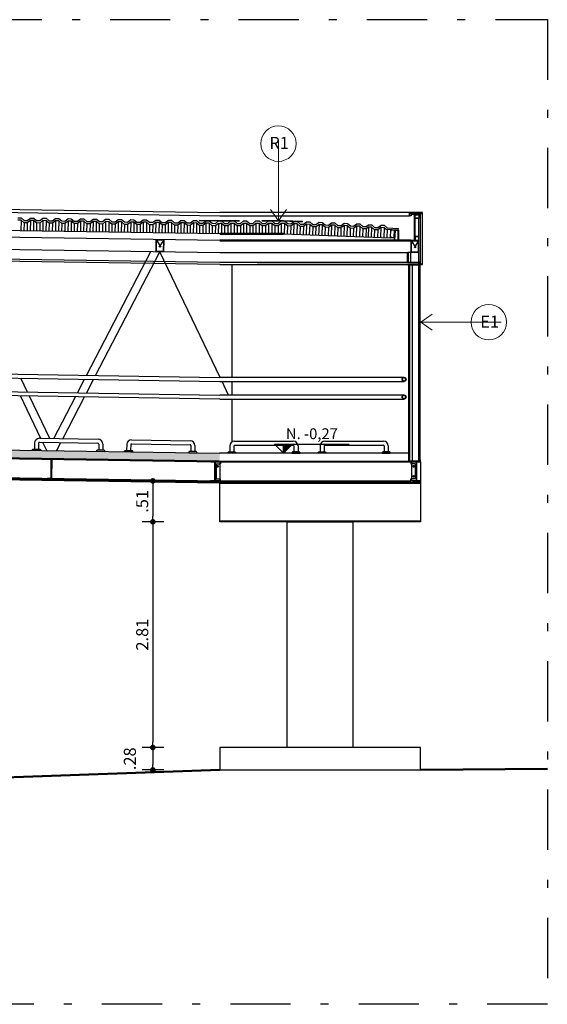
# Model space of a CAD drawing. Units: millimetres. Extents: x 1658 to 29422, y 12901 to 31170.
# Drawn here: x 18295 to 18301, y 14392 to 14404 of the extents above; entities that cross this region are included whole.
import ezdxf

# ---------------------------------------------------------------- set-up
doc = ezdxf.new("R2010")
doc.units = ezdxf.units.MM
doc.header["$PDMODE"] = 35
doc.header["$PDSIZE"] = 10
for name, pattern in [('DASHDOT2', [0.5, 0.25, -0.125, 0, -0.125]), ('HIDDEN', [0.375, 0.25, -0.125]), ('HIDDEN2', [0.1875, 0.125, -0.0625])]:
    doc.linetypes.add(name, pattern=pattern)
doc.layers.get('0').update_dxf_attribs({"color": 250})
doc.layers.get('Defpoints').update_dxf_attribs({"lineweight": 15})
for name, color, linetype, lineweight in [('0-CYPE0', 1, 'Continuous', 13), ('AR-CONCRETO', 7, 'Continuous', 30), ('ARQ-ESPECIFICAÇÃO', 2, 'Continuous', 0), ('VIGA_DESENHO', 1, 'Continuous', 0)]:
    doc.layers.add(name, color=color, linetype=linetype, lineweight=lineweight)
for name, color, linetype in [('ALVENARIA', 5, 'Continuous'), ('ARQ-ALVENARIA', 5, 'Continuous'), ('ARQ-ESQUADRIA', 3, 'Continuous'), ('ARQ-VISTA1', 3, 'Continuous'), ('COTA', 2, 'Continuous'), ('ESTRUTURA METÁLICA', 3, 'Continuous'), ('FORRO COLMEIA', 2, 'Continuous'), ('GUARDA-CORPO', 3, 'Continuous'), ('HACHURA', 254, 'Continuous'), ('PEÇAS DE LIGAÇÃO', 1, 'Continuous'), ('RUFO METÁLICO', 2, 'Continuous'), ('TEXTO', 2, 'Continuous')]:
    doc.layers.add(name, color=color, linetype=linetype)
doc.styles.add('Avant', font='andlso.ttf')
doc.styles.add('R60-25', font='arial.ttf', dxfattribs={"height": 0.038})
doc.dimstyles.new('Esc75', dxfattribs={"dimtxt": 0.15, "dimasz": 0.07, "dimexe": 0.135, "dimexo": 0.135, "dimgap": 0.038, "dimtad": 1, "dimzin": 4, "dimdsep": 46, "dimtxsty": 'Avant', "dimblk": 'DOT', "dimblk1": 'DOT', "dimblk2": 'DOT', "dimcen": 2.5, "dimdle": 0.135, "dimclrd": 256, "dimclre": 256, "dimclrt": 256, "dimadec": 0, "dimazin": 0, "dimtfac": 1, "dimtmove": 2, "dimatfit": 3, "dimfxl": 0.135, "dimfxlon": 1, "dimlwd": -1, "dimlwe": -1, "dimarcsym": 0})

# ---------------------------------------------------------------- blocks, each defined once
blk = doc.blocks.new('_Dot')
at = {"color": 0, "linetype": 'ByBlock', "lineweight": -2}
blk.add_line((-0.5, 0), (-1, 0), dxfattribs=at)
at = {"color": 0, "linetype": 'ByBlock', "const_width": 0.5}
blk.add_lwpolyline([(-0.25, 0, 1), (0.25, 0, 1)], format="xyb", close=True, dxfattribs=at)
blk = doc.blocks.new('*D104')
at = {"layer": 'COTA', "transparency": 16777216}
for p, q in [((18296.543, 14398.327), (18296.273, 14398.327)), ((18296.408, 14398.257), (18296.408, 14397.887)), ((18296.543, 14397.817), (18296.273, 14397.817))]:
    blk.add_line(p, q, dxfattribs=at)
at = {"layer": 'Defpoints', "color": 0, "transparency": 16777216}
for p in [(18297.242, 14398.327), (18296.408, 14397.817), (18297.242, 14397.817)]:
    blk.add_point(p, dxfattribs=at)
at = {"layer": 'COTA', "transparency": 16777216, "xscale": 0.07, "yscale": 0.07, "zscale": 0.07}
for p, rotation in [((18296.408, 14398.327), 90), ((18296.408, 14397.817), 270)]:
    blk.add_blockref('_Dot', p, dxfattribs=dict(at, rotation=rotation))
at = {"layer": 'COTA', "lineweight": 50, "transparency": 16777216, "insert": (18296.295, 14398.072), "char_height": 0.15, "attachment_point": 5, "rotation": 90, "style": 'Avant'}
blk.add_mtext('.51', dxfattribs=at)
blk = doc.blocks.new('*D105')
at = {"layer": 'COTA', "transparency": 16777216}
for p, q in [((18296.543, 14397.817), (18296.273, 14397.817)), ((18296.408, 14397.747), (18296.408, 14395.073)), ((18296.543, 14395.003), (18296.273, 14395.003))]:
    blk.add_line(p, q, dxfattribs=at)
at = {"layer": 'Defpoints', "color": 0, "transparency": 16777216}
for p in [(18297.242, 14397.817, 0), (18296.408, 14395.003), (18297.242, 14395.003)]:
    blk.add_point(p, dxfattribs=at)
at = {"layer": 'COTA', "transparency": 16777216, "xscale": 0.07, "yscale": 0.07, "zscale": 0.07}
for p, rotation in [((18296.408, 14397.817), 90), ((18296.408, 14395.003), 270)]:
    blk.add_blockref('_Dot', p, dxfattribs=dict(at, rotation=rotation))
at = {"layer": 'COTA', "lineweight": 50, "transparency": 16777216, "insert": (18296.295, 14396.41), "char_height": 0.15, "attachment_point": 5, "rotation": 90, "style": 'Avant'}
blk.add_mtext('2.81', dxfattribs=at)
blk = doc.blocks.new('*D106')
at = {"layer": 'COTA', "transparency": 16777216}
for p, q in [((18296.543, 14395.003), (18296.273, 14395.003)), ((18296.408, 14394.933), (18296.408, 14394.793)), ((18296.543, 14394.723), (18296.273, 14394.723))]:
    blk.add_line(p, q, dxfattribs=at)
at = {"layer": 'Defpoints', "color": 0, "transparency": 16777216}
for p in [(18297.242, 14395.003), (18296.408, 14394.723), (18297.251, 14394.723)]:
    blk.add_point(p, dxfattribs=at)
at = {"layer": 'COTA', "transparency": 16777216, "xscale": 0.07, "yscale": 0.07, "zscale": 0.07}
for p, rotation in [((18296.408, 14395.003), 90), ((18296.408, 14394.723), 270)]:
    blk.add_blockref('_Dot', p, dxfattribs=dict(at, rotation=rotation))
at = {"layer": 'COTA', "lineweight": 50, "transparency": 16777216, "insert": (18296.141, 14394.863), "char_height": 0.15, "attachment_point": 5, "rotation": 90, "style": 'Avant'}
blk.add_mtext('.28', dxfattribs=at)
blk = doc.blocks.new('A$C410F504C')
at = {"color": 8, "linetype": 'HIDDEN2', "ltscale": 0.1}
for p, q in [((-0.008, 0.142), (-0.092, 0.008)), ((-0.092, 0.142), (-0.008, 0.008))]:
    blk.add_line(p, q, dxfattribs=at)
at = {"layer": 'VIGA_DESENHO', "color": 4}
for p, q in [((-0.05, 0.15), (-0.05, 0.142)), ((-0.05, 0.008), (-0.05, 0))]:
    blk.add_line(p, q, dxfattribs=at)
for points in [[(0, 0), (-0.1, 0), (-0.1, 0.15), (0, 0.15), (0, 0)], [(-0.05, 0.008), (-0.092, 0.008), (-0.092, 0.142), (-0.05, 0.142)], [(-0.05, 0.008), (-0.008, 0.008), (-0.008, 0.142), (-0.05, 0.142)]]:
    blk.add_lwpolyline(points, dxfattribs=at)
blk = doc.blocks.new('defensa')
at = {"layer": 'GUARDA-CORPO'}
for p, q in [((-0.054, -1.079, 0), (0.676, -1.079, 0)), ((-0.114, -1.139, 0), (-0.114, -1.214, 0)), ((-0.064, -1.139, 0), (-0.064, -1.214, 0)), ((-0.054, -1.129, 0), (0.676, -1.129, 0)), ((0.686, -1.139, 0), (0.686, -1.214, 0)), ((0.736, -1.139, 0), (0.736, -1.214, 0))]:
    blk.add_line(p, q, dxfattribs=at)
at = {"layer": 'GUARDA-CORPO', "elevation": 0}
for points in [[(-0.129, -1.214), (-0.049, -1.214, -0.414214), (-0.039, -1.224), (-0.039, -1.229), (-0.139, -1.229), (-0.139, -1.224, -0.414214)], [(0.751, -1.214), (0.671, -1.214, 0.414214), (0.661, -1.224), (0.661, -1.229), (0.761, -1.229), (0.761, -1.224, 0.414214)]]:
    blk.add_lwpolyline(points, format="xyb", close=True, dxfattribs=at)
at = {"layer": 'GUARDA-CORPO'}
for centre, radius, start, end in [((-0.054, -1.139, 0), 0.06, 90, 180), ((0.676, -1.139, 0), 0.06, 0, 90), ((-0.054, -1.139, 0), 0.01, 90, 180), ((0.676, -1.139, 0), 0.01, 0, 90)]:
    blk.add_arc(centre, radius, start, end, dxfattribs=at)
blk = doc.blocks.new('nivelcorte1-75')
at = {"layer": 'TEXTO'}
blk.add_hatch(color=256, dxfattribs=at).paths.add_polyline_path([(0.113, 0.112), (0, 0.112), (0, 0)])
for p, q in [((-0.113, 0.112), (0.818, 0.112)), ((-0.113, 0.112), (0, 0)), ((0.113, 0.112), (0, 0)), ((0, 0), (0, 0.112))]:
    blk.add_line(p, q, dxfattribs=at)

msp = doc.modelspace()

# ---------------------------------------------------------------- hatches: boundary and pattern name
h = msp.add_hatch(color=256)
h.dxf.hatch_style = 1
h.paths.add_polyline_path([(18299.424, 14401.391), (18299.42, 14401.392), (18299.419, 14401.386), (18299.424, 14401.386)])
h = msp.add_hatch(color=256)
h.dxf.hatch_style = 1
h.paths.add_polyline_path([(18299.424, 14401.386), (18299.419, 14401.386), (18299.419, 14401.381), (18299.424, 14401.38)])
h = msp.add_hatch(color=256)
h.dxf.hatch_style = 1
h.paths.add_polyline_path([(18299.426, 14401.431), (18299.422, 14401.432), (18299.421, 14401.426), (18299.426, 14401.426)])
h = msp.add_hatch(color=256)
h.dxf.hatch_style = 1
h.paths.add_polyline_path([(18299.426, 14401.426), (18299.421, 14401.426), (18299.421, 14401.421), (18299.426, 14401.42)])
at = {"layer": 'HACHURA'}
h = msp.add_hatch(dxfattribs=at)
h.set_pattern_fill('AR-CONC', color=8, scale=0.0008)
h.set_pattern_definition([(50, (-35.50865, -23.2711), (0.1457477352, -0.01275126843), [0.01524, -0.16764]), (355, (-35.50865, -23.2711), (-0.0281947371, 0.1528454762), [0.012192, -0.1341124673]), (100.4514447, (-35.49651, -23.27216), (0.1175529977, 0.1400942015), [0.012952007, -0.1424721957]), (46.1842, (-35.50865, -23.23045), (0.2168632327, -0.0336338623), [0.02286, -0.25146]), (96.6355576, (-35.49058, -23.23326), (0.1899233072, 0.1979408997), [0.0194280185, -0.2137084865]), (351.1841512, (-35.50865, -23.23045), (0.1899233073, 0.1979408997), [0.0182879737, -0.2011677855]), (21, (-35.48833, -23.24061), (0.121291513, -0.08181215855), [0.01524, -0.16764]), (326, (-35.48833, -23.24061), (0.0494416227, 0.1473503729), [0.012192, -0.134112]), (71.451445, (-35.47823, -23.24743), (0.1707331354, 0.0655382151), [0.012952007, -0.1424719501]), (37.5, (-35.508655, -23.271095), (0.0024708826, 0.0676440311), [0, -0.1324864, 0, -0.136144, 0, -0.13462]), (7.5, (-35.508655, -23.271095), (0.05345573, 0.08014445985), [0, -0.0776224, 0, -0.1294384, 0, -0.051308]), (327.5, (-35.55397, -23.271095), (0.10847247613, -0.0045829952), [0, -0.0508, 0, -0.158496, 0, -0.210312]), (317.5, (-35.57429, -23.27109), (0.1185033451, 0.02034119283), [0, -0.06604, 0, -0.1052576, 0, -0.149352])])
h.paths.add_polyline_path([(18297.231, 14398.573), (18297.242, 14398.573), (18297.242, 14398.673), (18279.742, 14398.943), (18277.38, 14398.943), (18277.38, 14398.843), (18279.732, 14398.843), (18279.752, 14398.843)])

# ---------------------------------------------------------------- linework, layer by layer
at = {"color": 8}
for p, q in [((18279.742, 14401.944, 0), (18297.242, 14401.672, 0)), ((18279.742, 14401.905, 0), (18297.242, 14401.634, 0)), ((18299.602, 14401.674, 0), (18297.242, 14401.674, 0)), ((18297.264, 14401.538, 0), (18297.264, 14401.408, 0)), ((18297.303, 14401.508, 0), (18297.303, 14401.408, 0)), ((18297.343, 14401.508, 0), (18297.343, 14401.408, 0)), ((18297.381, 14401.538, 0), (18297.381, 14401.408, 0)), ((18297.421, 14401.538, 0), (18297.421, 14401.408, 0)), ((18297.459, 14401.508, 0), (18297.459, 14401.408, 0)), ((18297.499, 14401.508, 0), (18297.499, 14401.408, 0)), ((18297.537, 14401.538, 0), (18297.537, 14401.408, 0)), ((18297.577, 14401.538, 0), (18297.577, 14401.408, 0)), ((18297.615, 14401.508, 0), (18297.615, 14401.408, 0)), ((18297.655, 14401.508, 0), (18297.655, 14401.408, 0)), ((18297.693, 14401.538, 0), (18297.693, 14401.408, 0)), ((18297.733, 14401.538, 0), (18297.733, 14401.408, 0)), ((18297.771, 14401.508, 0), (18297.771, 14401.408, 0)), ((18297.811, 14401.508, 0), (18297.811, 14401.408, 0)), ((18297.85, 14401.538, 0), (18297.85, 14401.408, 0)), ((18297.89, 14401.538, 0), (18297.89, 14401.408, 0)), ((18297.928, 14401.508, 0), (18297.928, 14401.408, 0)), ((18297.968, 14401.508, 0), (18297.968, 14401.408, 0)), ((18298.006, 14401.538, 0), (18298.006, 14401.408, 0))]:
    msp.add_line(p, q, dxfattribs=at)
at = {"color": 1}
for p, q in [((18299.628, 14401.648, 0), (18299.608, 14401.668, 0)), ((18299.743, 14401.648, 0), (18299.763, 14401.668, 0))]:
    msp.add_line(p, q, dxfattribs=at)
at = {"color": 8, "extrusion": (-1.4752e-08, 4.21211e-10, 1)}
for p, q in [((18294.766, 14401.576, 0), (18294.764, 14401.446, 0)), ((18294.804, 14401.545, 0), (18294.802, 14401.446, 0)), ((18294.844, 14401.545, 0), (18294.842, 14401.445, 0)), ((18294.882, 14401.574, 0), (18294.88, 14401.444, 0)), ((18294.922, 14401.573, 0), (18294.92, 14401.444, 0)), ((18294.96, 14401.543, 0), (18294.958, 14401.443, 0)), ((18295, 14401.542, 0), (18294.998, 14401.443, 0)), ((18295.038, 14401.572, 0), (18295.036, 14401.442, 0)), ((18295.078, 14401.571, 0), (18295.076, 14401.441, 0)), ((18295.116, 14401.54, 0), (18295.114, 14401.441, 0)), ((18295.156, 14401.54, 0), (18295.154, 14401.44, 0)), ((18295.195, 14401.569, 0), (18295.193, 14401.44, 0)), ((18295.235, 14401.569, 0), (18295.233, 14401.439, 0)), ((18295.272, 14401.538, 0), (18295.271, 14401.438, 0)), ((18295.312, 14401.537, 0), (18295.311, 14401.438, 0)), ((18295.351, 14401.567, 0), (18295.349, 14401.437, 0)), ((18295.391, 14401.566, 0), (18295.389, 14401.437, 0)), ((18295.429, 14401.536, 0), (18295.427, 14401.436, 0)), ((18295.469, 14401.535, 0), (18295.467, 14401.435, 0)), ((18295.507, 14401.564, 0), (18295.505, 14401.435, 0)), ((18295.547, 14401.564, 0), (18295.545, 14401.434, 0)), ((18295.585, 14401.533, 0), (18295.583, 14401.434, 0)), ((18295.625, 14401.533, 0), (18295.623, 14401.433, 0)), ((18295.663, 14401.562, 0), (18295.661, 14401.432, 0)), ((18295.703, 14401.561, 0), (18295.701, 14401.432, 0)), ((18295.741, 14401.531, 0), (18295.74, 14401.431, 0)), ((18295.781, 14401.53, 0), (18295.78, 14401.43, 0)), ((18295.82, 14401.56, 0), (18295.818, 14401.43, 0)), ((18295.86, 14401.559, 0), (18295.858, 14401.429, 0)), ((18295.897, 14401.528, 0), (18295.896, 14401.429, 0)), ((18295.937, 14401.528, 0), (18295.936, 14401.428, 0)), ((18295.976, 14401.557, 0), (18295.974, 14401.427, 0)), ((18296.016, 14401.557, 0), (18296.014, 14401.427, 0)), ((18296.054, 14401.526, 0), (18296.052, 14401.426, 0)), ((18296.094, 14401.525, 0), (18296.092, 14401.426, 0)), ((18296.132, 14401.555, 0), (18296.13, 14401.425, 0)), ((18296.172, 14401.554, 0), (18296.17, 14401.424, 0)), ((18296.21, 14401.524, 0), (18296.209, 14401.424, 0)), ((18296.25, 14401.523, 0), (18296.249, 14401.423, 0)), ((18296.289, 14401.552, 0), (18296.287, 14401.423, 0)), ((18296.329, 14401.552, 0), (18296.327, 14401.422, 0)), ((18296.366, 14401.521, 0), (18296.365, 14401.421, 0)), ((18296.406, 14401.521, 0), (18296.405, 14401.421, 0)), ((18296.445, 14401.55, 0), (18296.443, 14401.42, 0)), ((18296.485, 14401.549, 0), (18296.483, 14401.42, 0)), ((18296.523, 14401.519, 0), (18296.521, 14401.419, 0)), ((18296.563, 14401.518, 0), (18296.561, 14401.418, 0)), ((18296.601, 14401.548, 0), (18296.599, 14401.418, 0)), ((18296.641, 14401.547, 0), (18296.639, 14401.417, 0)), ((18296.679, 14401.516, 0), (18296.677, 14401.417, 0)), ((18296.719, 14401.516, 0), (18296.717, 14401.416, 0)), ((18296.758, 14401.545, 0), (18296.756, 14401.415, 0)), ((18296.797, 14401.545, 0), (18296.795, 14401.415, 0)), ((18296.835, 14401.514, 0), (18296.834, 14401.414, 0)), ((18296.875, 14401.513, 0), (18296.874, 14401.414, 0)), ((18296.914, 14401.543, 0), (18296.912, 14401.413, 0)), ((18296.954, 14401.542, 0), (18296.952, 14401.412, 0)), ((18296.991, 14401.512, 0), (18296.99, 14401.412, 0)), ((18297.031, 14401.511, 0), (18297.03, 14401.411, 0)), ((18297.07, 14401.54, 0), (18297.068, 14401.411, 0)), ((18297.11, 14401.54, 0), (18297.108, 14401.41, 0)), ((18297.148, 14401.509, 0), (18297.146, 14401.409, 0)), ((18297.188, 14401.508, 0), (18297.186, 14401.409, 0)), ((18297.226, 14401.538, 0), (18297.224, 14401.408, 0))]:
    msp.add_line(p, q, dxfattribs=at)
at = {"color": 8, "extrusion": (1.49413e-06, -2.75363e-08, 1)}
for p, q in [((18298.05, 14401.537, 0), (18298.046, 14401.408, 0)), ((18298.087, 14401.506, 0), (18298.084, 14401.406, 0)), ((18298.127, 14401.504, 0), (18298.124, 14401.405, 0)), ((18298.167, 14401.533, 0), (18298.162, 14401.403, 0)), ((18298.207, 14401.531, 0), (18298.202, 14401.402, 0)), ((18298.244, 14401.5, 0), (18298.24, 14401.4, 0)), ((18298.284, 14401.499, 0), (18298.28, 14401.399, 0)), ((18298.323, 14401.527, 0), (18298.318, 14401.397, 0)), ((18298.363, 14401.526, 0), (18298.358, 14401.396, 0)), ((18298.4, 14401.494, 0), (18298.396, 14401.395, 0)), ((18298.479, 14401.521, 0), (18298.474, 14401.392, 0)), ((18298.519, 14401.52, 0), (18298.514, 14401.39, 0)), ((18298.635, 14401.516, 0), (18298.63, 14401.386, 0)), ((18298.675, 14401.514, 0), (18298.67, 14401.384, 0)), ((18298.791, 14401.51, 0), (18298.787, 14401.38, 0)), ((18298.831, 14401.508, 0), (18298.827, 14401.379, 0)), ((18298.948, 14401.504, 0), (18298.943, 14401.374, 0)), ((18298.988, 14401.503, 0), (18298.983, 14401.373, 0)), ((18298.44, 14401.493, 0), (18298.436, 14401.393, 0)), ((18298.556, 14401.489, 0), (18298.552, 14401.389, 0)), ((18298.596, 14401.487, 0), (18298.592, 14401.387, 0)), ((18298.712, 14401.483, 0), (18298.709, 14401.383, 0)), ((18298.752, 14401.481, 0), (18298.749, 14401.382, 0)), ((18298.868, 14401.477, 0), (18298.865, 14401.377, 0)), ((18298.908, 14401.476, 0), (18298.905, 14401.376, 0)), ((18299.025, 14401.471, 0), (18299.021, 14401.372, 0)), ((18299.065, 14401.47, 0), (18299.061, 14401.37, 0)), ((18299.094, 14401.491, 0), (18299.09, 14401.369, 0)), ((18299.134, 14401.49, 0), (18299.13, 14401.368, 0)), ((18299.171, 14401.458, 0), (18299.168, 14401.366, 0)), ((18299.211, 14401.457, 0), (18299.208, 14401.365, 0)), ((18299.25, 14401.486, 0), (18299.246, 14401.363, 0)), ((18299.29, 14401.484, 0), (18299.286, 14401.362, 0)), ((18299.328, 14401.461, 0), (18299.324, 14401.36, 0)), ((18299.368, 14401.459, 0), (18299.364, 14401.359, 0))]:
    msp.add_line(p, q, dxfattribs=at)
at = {"color": 8, "elevation": 0}
msp.add_lwpolyline([(18297.242, 14401.634), (18299.602, 14401.634)], dxfattribs=at)
at = {"color": 1, "elevation": 0}
msp.add_lwpolyline([(18299.743, 14401.031), (18299.743, 14401.648), (18299.628, 14401.648), (18299.628, 14401.634), (18299.608, 14401.634)], dxfattribs=at)
at = {"layer": '0-CYPE0'}
msp.add_line((18299.422, 14401.446, 0), (18299.427, 14401.446, 0), dxfattribs=at)
at = {"layer": 'ALVENARIA', "color": 3, "ltscale": 0.03, "extrusion": (-1.4752e-08, 4.21211e-10, 1)}
for p, q in [((18294.726, 14401.606, 0), (18294.766, 14401.606, 0)), ((18294.766, 14401.576, 0), (18294.726, 14401.576, 0)), ((18294.766, 14401.606, 0), (18294.804, 14401.575, 0)), ((18294.803, 14401.545, 0), (18294.766, 14401.576, 0)), ((18294.843, 14401.545, 0), (18294.803, 14401.545, 0)), ((18294.804, 14401.575, 0), (18294.844, 14401.575, 0)), ((18294.882, 14401.574, 0), (18294.843, 14401.545, 0)), ((18294.844, 14401.575, 0), (18294.883, 14401.604, 0)), ((18294.922, 14401.573, 0), (18294.882, 14401.574, 0)), ((18294.883, 14401.604, 0), (18294.923, 14401.603, 0)), ((18294.96, 14401.543, 0), (18294.922, 14401.573, 0)), ((18294.923, 14401.603, 0), (18294.96, 14401.573, 0)), ((18294.96, 14401.573, 0), (18295, 14401.572, 0)), ((18295, 14401.542, 0), (18294.96, 14401.543, 0)), ((18295, 14401.572, 0), (18295.039, 14401.602, 0)), ((18295.038, 14401.572, 0), (18295, 14401.542, 0)), ((18295.078, 14401.571, 0), (18295.038, 14401.572, 0)), ((18295.039, 14401.602, 0), (18295.079, 14401.601, 0)), ((18295.116, 14401.54, 0), (18295.078, 14401.571, 0)), ((18295.079, 14401.601, 0), (18295.116, 14401.57, 0)), ((18295.116, 14401.57, 0), (18295.156, 14401.57, 0)), ((18295.156, 14401.54, 0), (18295.116, 14401.54, 0)), ((18295.156, 14401.57, 0), (18295.195, 14401.599, 0)), ((18295.195, 14401.569, 0), (18295.156, 14401.54, 0)), ((18295.195, 14401.599, 0), (18295.235, 14401.599, 0)), ((18295.235, 14401.569, 0), (18295.195, 14401.569, 0)), ((18295.235, 14401.599, 0), (18295.273, 14401.568, 0)), ((18295.272, 14401.538, 0), (18295.235, 14401.569, 0)), ((18295.312, 14401.537, 0), (18295.272, 14401.538, 0)), ((18295.273, 14401.568, 0), (18295.313, 14401.567, 0)), ((18295.351, 14401.567, 0), (18295.312, 14401.537, 0)), ((18295.313, 14401.567, 0), (18295.351, 14401.597, 0)), ((18295.351, 14401.597, 0), (18295.391, 14401.596, 0)), ((18295.391, 14401.566, 0), (18295.351, 14401.567, 0)), ((18295.391, 14401.596, 0), (18295.429, 14401.566, 0)), ((18295.429, 14401.536, 0), (18295.391, 14401.566, 0)), ((18295.429, 14401.566, 0), (18295.469, 14401.565, 0)), ((18295.469, 14401.535, 0), (18295.429, 14401.536, 0)), ((18295.469, 14401.565, 0), (18295.508, 14401.594, 0)), ((18295.507, 14401.564, 0), (18295.469, 14401.535, 0)), ((18295.547, 14401.564, 0), (18295.507, 14401.564, 0)), ((18295.508, 14401.594, 0), (18295.548, 14401.594, 0)), ((18295.585, 14401.533, 0), (18295.547, 14401.564, 0)), ((18295.548, 14401.594, 0), (18295.585, 14401.563, 0)), ((18295.585, 14401.563, 0), (18295.625, 14401.563, 0)), ((18295.625, 14401.533, 0), (18295.585, 14401.533, 0)), ((18295.625, 14401.563, 0), (18295.664, 14401.592, 0)), ((18295.663, 14401.562, 0), (18295.625, 14401.533, 0)), ((18295.703, 14401.561, 0), (18295.663, 14401.562, 0)), ((18295.664, 14401.592, 0), (18295.704, 14401.591, 0)), ((18295.741, 14401.531, 0), (18295.703, 14401.561, 0)), ((18295.704, 14401.591, 0), (18295.742, 14401.561, 0)), ((18295.781, 14401.53, 0), (18295.741, 14401.531, 0)), ((18295.742, 14401.561, 0), (18295.782, 14401.56, 0)), ((18295.82, 14401.56, 0), (18295.781, 14401.53, 0)), ((18295.782, 14401.56, 0), (18295.82, 14401.59, 0)), ((18295.82, 14401.59, 0), (18295.86, 14401.589, 0)), ((18295.86, 14401.559, 0), (18295.82, 14401.56, 0)), ((18295.86, 14401.589, 0), (18295.898, 14401.558, 0)), ((18295.897, 14401.528, 0), (18295.86, 14401.559, 0)), ((18295.937, 14401.528, 0), (18295.897, 14401.528, 0)), ((18295.898, 14401.558, 0), (18295.938, 14401.558, 0)), ((18295.976, 14401.557, 0), (18295.937, 14401.528, 0)), ((18295.938, 14401.558, 0), (18295.977, 14401.587, 0)), ((18296.016, 14401.557, 0), (18295.976, 14401.557, 0)), ((18295.977, 14401.587, 0), (18296.017, 14401.587, 0)), ((18296.054, 14401.526, 0), (18296.016, 14401.557, 0)), ((18296.017, 14401.587, 0), (18296.054, 14401.556, 0)), ((18296.054, 14401.556, 0), (18296.094, 14401.555, 0)), ((18296.094, 14401.525, 0), (18296.054, 14401.526, 0)), ((18296.094, 14401.555, 0), (18296.133, 14401.585, 0)), ((18296.132, 14401.555, 0), (18296.094, 14401.525, 0)), ((18296.172, 14401.554, 0), (18296.132, 14401.555, 0)), ((18296.133, 14401.585, 0), (18296.173, 14401.584, 0)), ((18296.21, 14401.524, 0), (18296.172, 14401.554, 0)), ((18296.173, 14401.584, 0), (18296.21, 14401.554, 0)), ((18296.21, 14401.554, 0), (18296.25, 14401.553, 0)), ((18296.25, 14401.523, 0), (18296.21, 14401.524, 0)), ((18296.25, 14401.553, 0), (18296.289, 14401.582, 0)), ((18296.289, 14401.552, 0), (18296.25, 14401.523, 0)), ((18296.289, 14401.582, 0), (18296.329, 14401.582, 0)), ((18296.329, 14401.552, 0), (18296.289, 14401.552, 0)), ((18296.329, 14401.582, 0), (18296.367, 14401.551, 0)), ((18296.366, 14401.521, 0), (18296.329, 14401.552, 0)), ((18296.406, 14401.521, 0), (18296.366, 14401.521, 0)), ((18296.367, 14401.551, 0), (18296.407, 14401.551, 0)), ((18296.445, 14401.55, 0), (18296.406, 14401.521, 0)), ((18296.407, 14401.551, 0), (18296.445, 14401.58, 0)), ((18296.445, 14401.58, 0), (18296.485, 14401.579, 0)), ((18296.485, 14401.549, 0), (18296.445, 14401.55, 0)), ((18296.485, 14401.579, 0), (18296.523, 14401.549, 0)), ((18296.523, 14401.519, 0), (18296.485, 14401.549, 0)), ((18296.523, 14401.549, 0), (18296.563, 14401.548, 0)), ((18296.563, 14401.518, 0), (18296.523, 14401.519, 0)), ((18296.563, 14401.548, 0), (18296.602, 14401.578, 0)), ((18296.601, 14401.548, 0), (18296.563, 14401.518, 0)), ((18296.641, 14401.547, 0), (18296.601, 14401.548, 0)), ((18296.602, 14401.578, 0), (18296.642, 14401.577, 0)), ((18296.679, 14401.516, 0), (18296.641, 14401.547, 0)), ((18296.642, 14401.577, 0), (18296.679, 14401.546, 0)), ((18296.679, 14401.546, 0), (18296.719, 14401.546, 0)), ((18296.719, 14401.516, 0), (18296.679, 14401.516, 0)), ((18296.719, 14401.546, 0), (18296.758, 14401.575, 0)), ((18296.757, 14401.545, 0), (18296.719, 14401.516, 0)), ((18296.797, 14401.545, 0), (18296.757, 14401.545, 0)), ((18296.758, 14401.575, 0), (18296.798, 14401.575, 0)), ((18296.835, 14401.514, 0), (18296.797, 14401.545, 0)), ((18296.798, 14401.575, 0), (18296.836, 14401.544, 0)), ((18296.875, 14401.513, 0), (18296.835, 14401.514, 0)), ((18296.836, 14401.544, 0), (18296.876, 14401.543, 0)), ((18296.914, 14401.543, 0), (18296.875, 14401.513, 0)), ((18296.876, 14401.543, 0), (18296.914, 14401.573, 0)), ((18296.914, 14401.573, 0), (18296.954, 14401.572, 0)), ((18296.954, 14401.542, 0), (18296.914, 14401.543, 0)), ((18296.954, 14401.572, 0), (18296.992, 14401.542, 0)), ((18296.991, 14401.512, 0), (18296.954, 14401.542, 0)), ((18297.031, 14401.511, 0), (18296.991, 14401.512, 0)), ((18296.992, 14401.542, 0), (18297.032, 14401.541, 0)), ((18297.07, 14401.54, 0), (18297.031, 14401.511, 0)), ((18297.032, 14401.541, 0), (18297.071, 14401.57, 0)), ((18297.11, 14401.54, 0), (18297.07, 14401.54, 0)), ((18297.071, 14401.57, 0), (18297.111, 14401.57, 0)), ((18297.148, 14401.509, 0), (18297.11, 14401.54, 0)), ((18297.111, 14401.57, 0), (18297.148, 14401.539, 0)), ((18297.148, 14401.539, 0), (18297.188, 14401.538, 0)), ((18297.188, 14401.508, 0), (18297.148, 14401.509, 0)), ((18297.188, 14401.538, 0), (18297.227, 14401.568, 0)), ((18297.226, 14401.538, 0), (18297.188, 14401.508, 0)), ((18297.227, 14401.538, 0), (18297.226, 14401.538, 0)), ((18297.227, 14401.568, 0), (18297.242, 14401.568, 0)), ((18297.227, 14401.538, 0), (18297.244, 14401.538, 0))]:
    msp.add_line(p, q, dxfattribs=at)
at = {"layer": 'ALVENARIA', "color": 3, "ltscale": 0.03}
for p, q in [((18297.242, 14401.568, 0), (18297.264, 14401.568, 0)), ((18297.264, 14401.538, 0), (18297.242, 14401.538, 0)), ((18297.264, 14401.568, 0), (18297.302, 14401.538, 0)), ((18297.302, 14401.508, 0), (18297.264, 14401.538, 0)), ((18297.302, 14401.538, 0), (18297.342, 14401.538, 0)), ((18297.342, 14401.508, 0), (18297.302, 14401.508, 0)), ((18297.342, 14401.538, 0), (18297.381, 14401.568, 0)), ((18297.381, 14401.538, 0), (18297.342, 14401.508, 0)), ((18297.381, 14401.568, 0), (18297.421, 14401.568, 0)), ((18297.421, 14401.538, 0), (18297.381, 14401.538, 0)), ((18297.421, 14401.568, 0), (18297.459, 14401.538, 0)), ((18297.459, 14401.508, 0), (18297.421, 14401.538, 0)), ((18297.459, 14401.538, 0), (18297.499, 14401.538, 0)), ((18297.499, 14401.508, 0), (18297.459, 14401.508, 0)), ((18297.499, 14401.538, 0), (18297.537, 14401.568, 0)), ((18297.537, 14401.538, 0), (18297.499, 14401.508, 0)), ((18297.537, 14401.568, 0), (18297.577, 14401.568, 0)), ((18297.577, 14401.538, 0), (18297.537, 14401.538, 0)), ((18297.577, 14401.568, 0), (18297.615, 14401.538, 0)), ((18297.615, 14401.508, 0), (18297.577, 14401.538, 0)), ((18297.615, 14401.538, 0), (18297.655, 14401.538, 0)), ((18297.655, 14401.508, 0), (18297.615, 14401.508, 0)), ((18297.655, 14401.538, 0), (18297.693, 14401.568, 0)), ((18297.693, 14401.538, 0), (18297.655, 14401.508, 0)), ((18297.693, 14401.568, 0), (18297.733, 14401.568, 0)), ((18297.733, 14401.538, 0), (18297.693, 14401.538, 0)), ((18297.733, 14401.568, 0), (18297.771, 14401.538, 0)), ((18297.771, 14401.508, 0), (18297.733, 14401.538, 0)), ((18297.771, 14401.538, 0), (18297.811, 14401.538, 0)), ((18297.811, 14401.508, 0), (18297.771, 14401.508, 0)), ((18297.811, 14401.538, 0), (18297.85, 14401.568, 0)), ((18297.85, 14401.538, 0), (18297.811, 14401.508, 0)), ((18297.85, 14401.568, 0), (18297.89, 14401.568, 0)), ((18297.89, 14401.538, 0), (18297.85, 14401.538, 0)), ((18297.89, 14401.568, 0), (18297.928, 14401.538, 0)), ((18297.928, 14401.508, 0), (18297.89, 14401.538, 0)), ((18297.928, 14401.538, 0), (18297.968, 14401.538, 0)), ((18297.968, 14401.508, 0), (18297.928, 14401.508, 0)), ((18297.968, 14401.538, 0), (18298.006, 14401.568, 0)), ((18298.006, 14401.538, 0), (18297.968, 14401.508, 0)), ((18298.006, 14401.568, 0), (18298.035, 14401.568, 0)), ((18298.05, 14401.537, 0), (18298.006, 14401.538, 0)), ((18299.467, 14401.454, 0), (18299.317, 14401.462, 0)), ((18299.467, 14401.454, 0), (18299.469, 14401.476, 0))]:
    msp.add_line(p, q, dxfattribs=at)
at = {"layer": 'ALVENARIA', "color": 3, "ltscale": 0.03, "extrusion": (1.49413e-06, -2.75363e-08, 1)}
for p, q in [((18298.087, 14401.506, 0), (18298.05, 14401.537, 0)), ((18298.052, 14401.567, 0), (18298.089, 14401.536, 0)), ((18298.127, 14401.504, 0), (18298.087, 14401.506, 0)), ((18298.089, 14401.536, 0), (18298.129, 14401.534, 0)), ((18298.167, 14401.533, 0), (18298.127, 14401.504, 0)), ((18298.129, 14401.534, 0), (18298.168, 14401.563, 0)), ((18298.207, 14401.531, 0), (18298.167, 14401.533, 0)), ((18298.168, 14401.563, 0), (18298.208, 14401.561, 0)), ((18298.244, 14401.5, 0), (18298.207, 14401.531, 0)), ((18298.208, 14401.561, 0), (18298.245, 14401.53, 0)), ((18298.284, 14401.499, 0), (18298.244, 14401.5, 0)), ((18298.245, 14401.53, 0), (18298.285, 14401.529, 0)), ((18298.323, 14401.527, 0), (18298.284, 14401.499, 0)), ((18298.285, 14401.529, 0), (18298.324, 14401.557, 0)), ((18298.363, 14401.526, 0), (18298.323, 14401.527, 0)), ((18298.324, 14401.557, 0), (18298.364, 14401.556, 0)), ((18298.4, 14401.494, 0), (18298.363, 14401.526, 0)), ((18298.364, 14401.556, 0), (18298.401, 14401.524, 0)), ((18298.44, 14401.493, 0), (18298.4, 14401.494, 0)), ((18298.401, 14401.524, 0), (18298.441, 14401.523, 0)), ((18298.479, 14401.521, 0), (18298.44, 14401.493, 0)), ((18298.441, 14401.523, 0), (18298.48, 14401.551, 0)), ((18298.519, 14401.52, 0), (18298.479, 14401.521, 0)), ((18298.48, 14401.551, 0), (18298.52, 14401.55, 0)), ((18298.556, 14401.489, 0), (18298.519, 14401.52, 0)), ((18298.52, 14401.55, 0), (18298.557, 14401.518, 0)), ((18298.557, 14401.518, 0), (18298.597, 14401.517, 0)), ((18298.635, 14401.516, 0), (18298.596, 14401.487, 0)), ((18298.597, 14401.517, 0), (18298.636, 14401.546, 0)), ((18298.675, 14401.514, 0), (18298.635, 14401.516, 0)), ((18298.636, 14401.546, 0), (18298.676, 14401.544, 0)), ((18298.712, 14401.483, 0), (18298.675, 14401.514, 0)), ((18298.676, 14401.544, 0), (18298.713, 14401.513, 0)), ((18298.713, 14401.513, 0), (18298.753, 14401.511, 0)), ((18298.791, 14401.51, 0), (18298.752, 14401.481, 0)), ((18298.753, 14401.511, 0), (18298.793, 14401.54, 0)), ((18298.831, 14401.508, 0), (18298.791, 14401.51, 0)), ((18298.793, 14401.54, 0), (18298.833, 14401.538, 0)), ((18298.868, 14401.477, 0), (18298.831, 14401.508, 0)), ((18298.833, 14401.538, 0), (18298.87, 14401.507, 0)), ((18298.87, 14401.507, 0), (18298.91, 14401.505, 0)), ((18298.948, 14401.504, 0), (18298.908, 14401.476, 0)), ((18298.91, 14401.505, 0), (18298.949, 14401.534, 0)), ((18298.988, 14401.503, 0), (18298.948, 14401.504, 0)), ((18298.949, 14401.534, 0), (18298.989, 14401.533, 0)), ((18299.025, 14401.471, 0), (18298.988, 14401.503, 0)), ((18298.989, 14401.533, 0), (18299.026, 14401.501, 0)), ((18299.026, 14401.501, 0), (18299.066, 14401.5, 0)), ((18299.066, 14401.5, 0), (18299.095, 14401.521, 0)), ((18299.095, 14401.521, 0), (18299.135, 14401.52, 0)), ((18299.135, 14401.52, 0), (18299.172, 14401.488, 0)), ((18299.212, 14401.487, 0), (18299.252, 14401.516, 0)), ((18299.252, 14401.516, 0), (18299.292, 14401.514, 0)), ((18299.292, 14401.514, 0), (18299.329, 14401.483, 0)), ((18298.596, 14401.487, 0), (18298.556, 14401.489, 0)), ((18298.752, 14401.481, 0), (18298.712, 14401.483, 0)), ((18298.908, 14401.476, 0), (18298.868, 14401.477, 0)), ((18299.065, 14401.47, 0), (18299.025, 14401.471, 0)), ((18299.094, 14401.491, 0), (18299.065, 14401.47, 0)), ((18299.134, 14401.49, 0), (18299.094, 14401.491, 0)), ((18299.171, 14401.458, 0), (18299.134, 14401.49, 0)), ((18299.211, 14401.457, 0), (18299.171, 14401.458, 0)), ((18299.172, 14401.488, 0), (18299.212, 14401.487, 0)), ((18299.25, 14401.486, 0), (18299.211, 14401.457, 0)), ((18299.29, 14401.484, 0), (18299.25, 14401.486, 0)), ((18299.317, 14401.462, 0), (18299.29, 14401.484, 0)), ((18299.329, 14401.483, 0), (18299.469, 14401.476, 0))]:
    msp.add_line(p, q, dxfattribs=at)
at = {"layer": 'AR-CONCRETO', "color": 1, "lineweight": 50}
for p, q in [((18297.242, 14394.723, 0), (18279.742, 14394.118, 0)), ((18299.742, 14394.723, 0), (18301.324, 14394.737, 0))]:
    msp.add_line(p, q, dxfattribs=at)
at = {"layer": 'AR-CONCRETO', "elevation": 0}
for points in [[(18297.242, 14398.327), (18299.742, 14398.327), (18299.742, 14397.817), (18297.242, 14397.817)], [(18297.242, 14398.327), (18299.742, 14398.327), (18299.742, 14397.827), (18297.242, 14397.827)], [(18298.084, 14397.817), (18298.899, 14397.817), (18298.899, 14395.003), (18298.084, 14395.003)], [(18299.742, 14395.003), (18297.242, 14395.003), (18297.242, 14394.723), (18299.742, 14394.723)]]:
    msp.add_lwpolyline(points, close=True, dxfattribs=at)
at = {"layer": 'ARQ-ALVENARIA', "color": 6, "linetype": 'DASHDOT2', "ltscale": 3, "elevation": 0}
msp.add_lwpolyline([(18275.076, 14404.078), (18301.324, 14404.078), (18301.324, 14391.801), (18275.076, 14391.801)], close=True, dxfattribs=at)
at = {"layer": 'ARQ-ESPECIFICAÇÃO'}
for centre in [(18297.973, 14402.532), (18300.594, 14400.306, 0)]:
    msp.add_circle(centre, 0.221, dxfattribs=at)
at = {"layer": 'ARQ-ESQUADRIA', "elevation": 0}
msp.add_lwpolyline([(18299.74, 14401.058), (18299.726, 14401.058), (18299.726, 14398.567), (18299.74, 14398.567)], close=True, dxfattribs=at)
at = {"layer": 'ARQ-VISTA1', "elevation": 0}
msp.add_lwpolyline([(18299.74, 14401.024), (18299.769, 14401.024), (18299.769, 14401.674), (18299.602, 14401.674), (18299.602, 14401.634), (18299.608, 14401.634), (18299.608, 14401.668), (18299.763, 14401.668), (18299.763, 14401.031), (18299.74, 14401.031)], close=True, dxfattribs=at)
at = {"layer": 'ARQ-VISTA1', "color": 4, "elevation": 0}
msp.add_lwpolyline([(18299.694, 14401.024), (18299.722, 14401.024), (18299.722, 14401.062), (18299.724, 14401.062), (18299.724, 14401.022), (18299.694, 14401.022)], close=True, dxfattribs=at)
at = {"layer": 'COTA'}
for p, q in [((18297.242, 14401.408, 0), (18279.742, 14401.678, 0)), ((18297.242, 14401.324, 0), (18279.742, 14401.594, 0)), ((18298.035, 14401.408, 0), (18299.368, 14401.359, 0)), ((18279.742, 14401.324, 0), (18297.242, 14401.054, 0)), ((18297.242, 14401.024, 0), (18279.742, 14401.294, 0)), ((18297.242, 14401.054, 0), (18299.722, 14401.054, 0)), ((18297.242, 14401.024, 0), (18299.604, 14401.024, 0)), ((18279.742, 14398.943, 0), (18297.242, 14398.673, 0)), ((18297.231, 14398.573, 0), (18279.752, 14398.843, 0)), ((18279.752, 14398.835, 0), (18297.231, 14398.565, 0)), ((18299.604, 14398.673, 0), (18297.24, 14398.673, 0)), ((18297.231, 14398.573, 0), (18297.252, 14398.573, 0)), ((18299.742, 14398.565, 0), (18299.742, 14398.297, 0))]:
    msp.add_line(p, q, dxfattribs=at)
at = {"layer": 'COTA', "lineweight": 50}
for p, q in [((18297.242, 14401.408, 0), (18298.035, 14401.408, 0)), ((18297.242, 14401.324, 0), (18299.624, 14401.324, 0)), ((18299.584, 14401.174, 0), (18299.584, 14401.062, 0)), ((18299.584, 14401.024, 0), (18299.722, 14401.024, 0)), ((18299.604, 14401.024, 0), (18299.604, 14398.573, 0))]:
    msp.add_line(p, q, dxfattribs=at)
at = {"layer": 'ESTRUTURA METÁLICA', "color": 2}
for p, q in [((18299.674, 14401.374, 0), (18299.674, 14401.598, 0)), ((18299.724, 14401.374, 0), (18299.724, 14401.598, 0)), ((18299.624, 14401.062, 0), (18299.624, 14401.174, 0)), ((18299.723, 14398.571, 0), (18299.723, 14401.173, 0)), ((18299.642, 14398.573, 0), (18299.642, 14401.023, 0)), ((18279.742, 14398.597, 0), (18297.242, 14398.327, 0)), ((18297.242, 14398.308, 0), (18279.742, 14398.578, 0)), ((18297.242, 14398.297, 0), (18279.742, 14398.567, 0)), ((18279.848, 14398.587, 0), (18297.128, 14398.32, 0)), ((18299.642, 14398.573, 0), (18299.621, 14398.573, 0)), ((18297.242, 14398.308, 0), (18299.742, 14398.308, 0)), ((18297.242, 14398.297, 0), (18299.742, 14398.297, 0))]:
    msp.add_line(p, q, dxfattribs=at)
at = {"layer": 'ESTRUTURA METÁLICA', "color": 1}
for p, q in [((18298.269, 14401.324, 0), (18299.623, 14401.324, 0)), ((18297.215, 14398.522, 0), (18297.215, 14398.495, 0)), ((18297.218, 14398.509, 0), (18297.228, 14398.509, 0)), ((18299.672, 14398.509, 0), (18299.645, 14398.509, 0)), ((18299.658, 14398.522, 0), (18299.658, 14398.495, 0)), ((18299.672, 14398.383, 0), (18299.645, 14398.383, 0)), ((18299.658, 14398.396, 0), (18299.658, 14398.369, 0))]:
    msp.add_line(p, q, dxfattribs=at)
at = {"layer": 'ESTRUTURA METÁLICA', "color": 8}
msp.add_line((18299.624, 14401.174, 0), (18299.584, 14401.174, 0), dxfattribs=at)
at = {"layer": 'ESTRUTURA METÁLICA', "color": 4}
for p, q in [((18297.184, 14398.555, 0), (18297.184, 14398.337, 0)), ((18299.695, 14398.555, 0), (18299.695, 14398.337, 0))]:
    msp.add_line(p, q, dxfattribs=at)
at = {"layer": 'ESTRUTURA METÁLICA', "color": 3}
for p, q in [((18297.252, 14398.573, 0), (18299.621, 14398.573, 0)), ((18297.252, 14398.573, 0), (18297.252, 14398.54, 0)), ((18297.252, 14398.565, 0), (18299.621, 14398.565, 0)), ((18299.621, 14398.573, 0), (18299.621, 14398.54, 0)), ((18297.242, 14398.539, 0), (18297.25, 14398.539, 0)), ((18299.623, 14398.539, 0), (18299.631, 14398.539, 0)), ((18297.25, 14398.353, 0), (18297.242, 14398.353, 0)), ((18297.252, 14398.319, 0), (18297.252, 14398.352, 0)), ((18297.252, 14398.327, 0), (18299.621, 14398.327, 0)), ((18297.252, 14398.319, 0), (18299.621, 14398.319, 0)), ((18299.621, 14398.319, 0), (18299.621, 14398.352, 0)), ((18299.623, 14398.353, 0), (18299.631, 14398.353, 0))]:
    msp.add_line(p, q, dxfattribs=at)
at = {"layer": 'ESTRUTURA METÁLICA', "color": 251, "linetype": 'HIDDEN'}
for p, q in [((18297.196, 14398.539, 0), (18297.242, 14398.539, 0)), ((18297.196, 14398.539, 0), (18297.196, 14398.353, 0)), ((18299.677, 14398.539, 0), (18299.631, 14398.539, 0)), ((18299.677, 14398.539, 0), (18299.677, 14398.353, 0)), ((18297.196, 14398.353, 0), (18297.242, 14398.353, 0)), ((18299.677, 14398.353, 0), (18299.631, 14398.353, 0))]:
    msp.add_line(p, q, dxfattribs=at)
at = {"layer": 'ESTRUTURA METÁLICA', "color": 4, "elevation": 0}
for points in [[(18299.423, 14401.456), (18299.47, 14401.454), (18299.47, 14401.329), (18299.668, 14401.329), (18299.668, 14401.648), (18299.673, 14401.648), (18299.673, 14401.324), (18299.465, 14401.324), (18299.465, 14401.449), (18299.423, 14401.451)], [(18299.674, 14401.648), (18299.724, 14401.648), (18299.724, 14401.598), (18299.674, 14401.598)], [(18299.677, 14401.644), (18299.721, 14401.644), (18299.721, 14401.601), (18299.677, 14401.601)], [(18299.674, 14401.324), (18299.724, 14401.324), (18299.724, 14401.374), (18299.674, 14401.374)], [(18299.677, 14401.327), (18299.721, 14401.327), (18299.721, 14401.37), (18299.677, 14401.37)], [(18297.228, 14398.319), (18297.228, 14398.327), (18297.181, 14398.328), (18297.184, 14398.565), (18297.231, 14398.565), (18297.231, 14398.573), (18297.131, 14398.574), (18297.131, 14398.566), (18297.178, 14398.565), (18297.175, 14398.328), (18297.128, 14398.329), (18297.128, 14398.32)], [(18299.742, 14398.319), (18299.742, 14398.327), (18299.695, 14398.327), (18299.695, 14398.565), (18299.742, 14398.565), (18299.742, 14398.573), (18299.642, 14398.573), (18299.642, 14398.565), (18299.689, 14398.565), (18299.689, 14398.327), (18299.642, 14398.327), (18299.642, 14398.319)]]:
    msp.add_lwpolyline(points, close=True, dxfattribs=at)
for points in [[(18299.372, 14401.442), (18299.373, 14401.459), (18299.423, 14401.456), (18299.418, 14401.356), (18299.368, 14401.359), (18299.369, 14401.376), (18299.372, 14401.376), (18299.371, 14401.362), (18299.415, 14401.359), (18299.42, 14401.453), (18299.376, 14401.455), (18299.375, 14401.442), (18299.372, 14401.442)], [(18299.723, 14398.567), (18299.723, 14398.565), (18299.742, 14398.565), (18299.742, 14398.59), (18299.74, 14398.59), (18299.74, 14398.567), (18299.723, 14398.567)]]:
    msp.add_lwpolyline(points, dxfattribs=at)
at = {"layer": 'ESTRUTURA METÁLICA', "color": 4, "extrusion": (1.7291e-07, -4.42665e-09, 1), "elevation": 0.003}
msp.add_lwpolyline([(18295.093, 14398.352), (18295.093, 14398.36), (18295.14, 14398.36), (18295.143, 14398.597), (18295.096, 14398.597), (18295.096, 14398.606), (18295.196, 14398.604), (18295.196, 14398.596), (18295.149, 14398.597), (18295.146, 14398.36), (18295.193, 14398.359), (18295.193, 14398.35)], close=True, dxfattribs=at)
at = {"layer": 'ESTRUTURA METÁLICA', "color": 2, "elevation": 0}
for points in [[(18297.184, 14398.555), (18297.194, 14398.565), (18297.242, 14398.565), (18297.242, 14398.327), (18297.194, 14398.327), (18297.184, 14398.337)], [(18299.689, 14398.555), (18299.679, 14398.565), (18299.631, 14398.565), (18299.631, 14398.327), (18299.679, 14398.327), (18299.689, 14398.337)]]:
    msp.add_lwpolyline(points, dxfattribs=at)
at = {"layer": 'ESTRUTURA METÁLICA', "color": 1}
for centre in [(18297.215, 14398.509, 0), (18299.658, 14398.509, 0), (18299.658, 14398.383, 0)]:
    msp.add_circle(centre, 0.0105, dxfattribs=at)
at = {"layer": 'ESTRUTURA METÁLICA', "color": 3}
for centre, start, end in [((18297.25, 14398.54, 0), 270, 0), ((18299.623, 14398.54, 0), 180, 270), ((18297.25, 14398.352, 0), 0, 90), ((18299.623, 14398.352, 0), 90, 180)]:
    msp.add_arc(centre, 0.0015, start, end, dxfattribs=at)
at = {"layer": 'FORRO COLMEIA', "elevation": 0}
msp.add_lwpolyline([(18299.584, 14401.024), (18297.708, 14401.024)], dxfattribs=at)
at = {"layer": 'GUARDA-CORPO', "color": 1}
for p, q in [((18279.517, 14399.888, 0), (18297.242, 14399.618, 0)), ((18279.517, 14399.838, 0), (18297.242, 14399.568, 0)), ((18279.517, 14399.668, 0), (18297.242, 14399.398, 0)), ((18297.242, 14399.348, 0), (18279.517, 14399.618, 0))]:
    msp.add_line(p, q, dxfattribs=at)
at = {"layer": 'GUARDA-CORPO', "color": 1, "elevation": 0}
for points in [[(18299.539, 14399.618), (18297.242, 14399.618)], [(18297.242, 14399.568), (18299.539, 14399.568)], [(18299.539, 14399.398), (18297.242, 14399.398)], [(18297.242, 14399.348), (18299.539, 14399.348)]]:
    msp.add_lwpolyline(points, dxfattribs=at)
at = {"layer": 'GUARDA-CORPO'}
for centre, radius in [((18299.539, 14399.593, 0), 0.025), ((18299.539, 14399.593, 0), 0.0214), ((18299.539, 14399.373, 0), 0.025), ((18299.539, 14399.373, 0), 0.0214)]:
    msp.add_circle(centre, radius, dxfattribs=at)
at = {"layer": 'PEÇAS DE LIGAÇÃO', "color": 1}
for p, q in [((18279.742, 14401.444, 0), (18297.242, 14401.174, 0)), ((18299.422, 14401.446, 0), (18299.416, 14401.324, 0)), ((18299.427, 14401.446, 0), (18299.421, 14401.329, 0)), ((18299.416, 14401.324, 0), (18299.463, 14401.324, 0)), ((18299.421, 14401.329, 0), (18299.463, 14401.329, 0)), ((18299.463, 14401.329, 0), (18299.463, 14401.324, 0)), ((18295.582, 14399.643, 0), (18296.382, 14401.187, 0)), ((18295.694, 14399.641, 0), (18296.494, 14401.185, 0)), ((18297.246, 14399.618, 0), (18296.494, 14401.185, 0)), ((18297.242, 14401.174, 0), (18299.584, 14401.174, 0)), ((18297.392, 14401.024, 0), (18297.392, 14399.618, 0)), ((18294.846, 14399.434, 0), (18294.764, 14399.606, 0)), ((18295.469, 14399.425, 0), (18295.557, 14399.594, 0)), ((18295.581, 14399.423, 0), (18295.668, 14399.592, 0)), ((18297.352, 14399.398, 0), (18297.27, 14399.568, 0)), ((18297.392, 14399.568, 0), (18297.392, 14399.398, 0)), ((18295.012, 14398.857, 0), (18294.758, 14399.386, 0)), ((18295.124, 14398.856, 0), (18294.87, 14399.384, 0)), ((18295.174, 14398.855, 0), (18295.444, 14399.375, 0)), ((18295.286, 14398.853, 0), (18295.555, 14399.374, 0)), ((18297.392, 14399.348, 0), (18297.392, 14398.812, 0)), ((18295.085, 14398.706, 0), (18295.036, 14398.807, 0)), ((18295.209, 14398.704, 0), (18295.26, 14398.804, 0))]:
    msp.add_line(p, q, dxfattribs=at)
at = {"layer": 'PEÇAS DE LIGAÇÃO', "color": 251}
for p, q in [((18299.427, 14401.386, 0), (18299.416, 14401.386, 0)), ((18299.429, 14401.426, 0), (18299.418, 14401.426, 0))]:
    msp.add_line(p, q, dxfattribs=at)
at = {"layer": 'PEÇAS DE LIGAÇÃO', "color": 0}
for p, q in [((18299.424, 14401.38, 0), (18299.419, 14401.381, 0)), ((18299.424, 14401.391, 0), (18299.42, 14401.392, 0)), ((18299.426, 14401.42, 0), (18299.421, 14401.421, 0)), ((18299.426, 14401.431, 0), (18299.422, 14401.432, 0))]:
    msp.add_line(p, q, dxfattribs=at)
at = {"layer": 'RUFO METÁLICO', "color": 4, "extrusion": (-4.80807e-08, 3.70974e-10, 1), "elevation": -0.001}
msp.add_lwpolyline([(18297.242, 14401.571), (18296.984, 14401.575), (18296.984, 14401.572), (18297.242, 14401.568)], dxfattribs=at)
at = {"layer": 'RUFO METÁLICO', "color": 4, "elevation": 0}
for points in [[(18297.242, 14401.568), (18297.488, 14401.568), (18297.488, 14401.571), (18297.242, 14401.571)], [(18298.037, 14401.571), (18297.768, 14401.571), (18297.768, 14401.568), (18298.037, 14401.568)]]:
    msp.add_lwpolyline(points, dxfattribs=at)
at = {"layer": 'RUFO METÁLICO', "color": 4, "extrusion": (1.49414e-06, -2.72138e-08, 1), "elevation": 0.027}
msp.add_lwpolyline([(18298.037, 14401.568), (18298.272, 14401.559), (18298.272, 14401.562), (18298.037, 14401.571)], dxfattribs=at)
at = {"layer": 'VIGA_DESENHO', "color": 4, "elevation": 0}
msp.add_lwpolyline([(18299.724, 14401.059), (18299.724, 14401.062), (18299.743, 14401.062), (18299.743, 14401.037), (18299.741, 14401.037), (18299.741, 14401.059), (18299.724, 14401.059)], dxfattribs=at)

# ---------------------------------------------------------------- block references
at = {"layer": 'COTA', "lineweight": 50, "extrusion": (-8.49454e-10, 2.19923e-09, 1), "rotation": 359.1160781052777}
for p in [(18295.066, 14399.936, 0), (18296.214, 14399.918, 0)]:
    msp.add_blockref('defensa', p, dxfattribs=at)
at = {"layer": 'COTA', "lineweight": 50, "extrusion": (7.09787e-20, 2.19268e-09, 1)}
for p in [(18297.481, 14399.902, 0), (18298.606, 14399.902, 0)]:
    msp.add_blockref('defensa', p, dxfattribs=at)
at = {"layer": 'ESTRUTURA METÁLICA', "color": 8, "rotation": 359.1160781056047}
msp.add_blockref('A$C410F504C', (18296.545, 14401.184, 0), dxfattribs=at)
at = {"layer": 'ESTRUTURA METÁLICA', "color": 8}
msp.add_blockref('A$C410F504C', (18299.724, 14401.174, 0), dxfattribs=at)
at = {"layer": 'TEXTO'}
msp.add_blockref('nivelcorte1-75', (18298.036, 14398.673, 0), dxfattribs=at)

# ---------------------------------------------------------------- texts
at = {"layer": 'ARQ-ESPECIFICAÇÃO', "char_height": 0.15, "width": 0.24454, "attachment_point": 1, "style": 'R60-25'}
for s, insert in [('R1', (18297.86, 14402.616, 0)), ('E1', (18300.489, 14400.387, 0))]:
    msp.add_mtext(s, dxfattribs=dict(at, insert=insert))
at = {"layer": 'TEXTO', "insert": (18298.39, 14398.983, 0), "char_height": 0.135, "width": 1.6677, "attachment_point": 2, "style": 'Avant'}
msp.add_mtext('N. -0,27', dxfattribs=at)

# ---------------------------------------------------------------- dimensions: what is measured, and where the dimension line sits
at = {"layer": 'COTA', "lineweight": 50}
for base, p1, p2, picture, middle in [((18296.408, 14397.817, 0), (18297.242, 14398.327, 0), (18297.242, 14397.817, 0), '*D104', (18296.295, 14398.072, 0)), ((18296.408, 14395.003, 0), (18297.242, 14397.817, 0), (18297.242, 14395.003, 0), '*D105', (18296.295, 14396.41, 0)), ((18296.408, 14394.723, 0), (18297.242, 14395.003, 0), (18297.251, 14394.723, 0), '*D106', (18296.141, 14394.863, 0))]:
    dim = msp.add_linear_dim(base=base, p1=p1, p2=p2, angle=90, dimstyle='Esc75', dxfattribs=at)
    dim.commit()
    dim.dimension.update_dxf_attribs({"geometry": picture, "text_midpoint": middle})

# ---------------------------------------------------------------- leaders
at = {"layer": 'ARQ-ESPECIFICAÇÃO'}
for points in [[(18297.973, 14401.571, 0), (18297.973, 14402.311, 0)], [(18299.748, 14400.306, 0), (18300.373, 14400.306, 0)]]:
    msp.add_leader(points, dimstyle='Esc75', override={"dimscale": 2, "dimtad": 0, "dimldrblk": 'Open90'}, dxfattribs=at)

doc.saveas('drawing.dxf')
